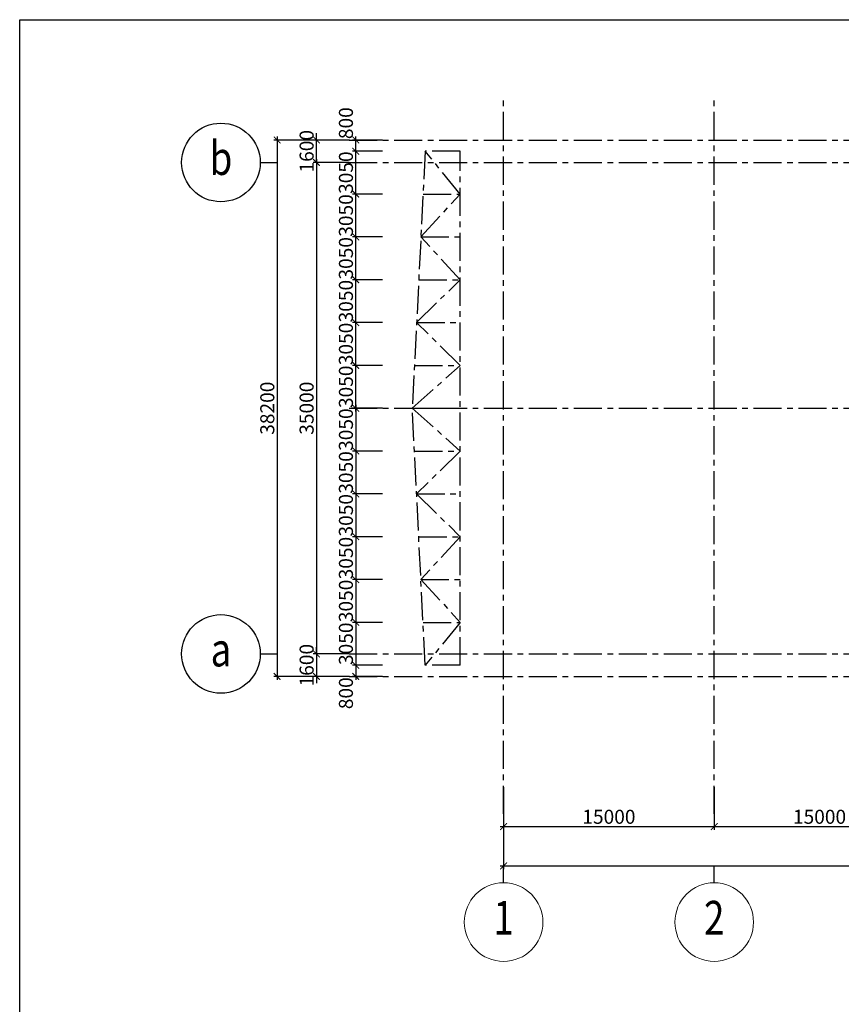
# Model space of a CAD drawing. Units: millimetres. Extents: x 3658153 to 5126043, y -840 to 567544.
# Drawn here: x 4035255 to 4093769, y 203414 to 273532 of the extents above; entities that cross this region are included whole.
import ezdxf
from ezdxf.enums import TextEntityAlignment as Align

# ---------------------------------------------------------------- set-up
doc = ezdxf.new("R2010")
doc.units = ezdxf.units.MM
doc.header["$LTSCALE"] = 2000
doc.linetypes.add('CENTER', pattern=[2, 1.25, -0.25, 0.25, -0.25])
doc.layers.get('Defpoints').update_dxf_attribs({"color": 30})
for name, color, linetype in [('KC-GHICHU', 4, 'Continuous'), ('KC3-TRUC', 5, 'CENTER'), ('KC3_DIM500', 1, 'Continuous')]:
    doc.layers.add(name, color=color, linetype=linetype)
for name, color, linetype, lineweight in [('KT-GhiChu', 9, 'Continuous', 20), ('KT-NetThay', 7, 'Continuous', 25), ('KT-Text-en', 6, 'Continuous', 25)]:
    doc.layers.add(name, color=color, linetype=linetype, lineweight=lineweight)
doc.styles.add('Romans', font='romans.shx', dxfattribs={"width": 0.75, "bigfont": 'vns.shx'})
doc.styles.add('VNCC-VnAvantH', font='Vhavan.ttf')
doc.dimstyles.new('VNCC_DIM400', dxfattribs={"dimscale": 4, "dimtxt": 250, "dimasz": 120, "dimexe": 60, "dimexo": 0, "dimgap": 50, "dimtad": 1, "dimdec": 0, "dimzin": 0, "dimdsep": 46, "dimtxsty": 'Romans', "dimblk1": 'ARCHTICK', "dimblk2": 'ARCHTICK', "dimsah": 1, "dimcen": 150, "dimdle": 60, "dimclrd": 256, "dimclre": 256, "dimclrt": 4, "dimadec": 0, "dimazin": 0, "dimtfac": 1, "dimtdec": 0, "dimtix": 1, "dimtmove": 2, "dimatfit": 3, "dimfxl": 1, "dimtvp": 0.833333, "dimtolj": 1, "dimtzin": 0, "dimarcsym": 0})

# ---------------------------------------------------------------- blocks, each defined once
blk = doc.blocks.new('_ArchTick')
at = {"color": 0, "linetype": 'ByBlock', "const_width": 0.15}
blk.add_lwpolyline([(-0.5, -0.5), (0.5, 0.5)], dxfattribs=at)
blk = doc.blocks.new('*D19')
at = {"layer": 'Defpoints', "color": 0, "linetype": 'Continuous', "transparency": 16777216}
for p in [(4056389, 264964), (4058755, 264964), (4058718, 263364)]:
    blk.add_point(p, dxfattribs=at)
at = {"layer": 'KC3_DIM500', "linetype": 'Continuous', "lineweight": -2, "transparency": 16777216}
for p, q in [((4056389, 264964), (4056389, 265444)), ((4058755, 264964), (4056149, 264964)), ((4056389, 263364), (4056389, 264964)), ((4058718, 263364), (4056149, 263364)), ((4056389, 263364), (4056389, 262884))]:
    blk.add_line(p, q, dxfattribs=at)
at = {"layer": 'KC3_DIM500', "linetype": 'Continuous', "lineweight": -2, "transparency": 16777216, "xscale": 480, "yscale": 480, "zscale": 480}
for p, rotation in [((4056389, 264964), 270), ((4056389, 263364), 90)]:
    blk.add_blockref('_ArchTick', p, dxfattribs=dict(at, rotation=rotation))
at = {"layer": 'KC3_DIM500', "color": 4, "linetype": 'Continuous', "transparency": 16777216, "insert": (4055689, 264164), "char_height": 1000, "attachment_point": 5, "rotation": 90, "style": 'Romans'}
blk.add_mtext('\\A1;1600', dxfattribs=at)
blk = doc.blocks.new('*D20')
at = {"layer": 'Defpoints', "color": 0, "linetype": 'Continuous', "transparency": 16777216}
for p in [(4058755, 264964), (4053589, 226764), (4058755, 226764)]:
    blk.add_point(p, dxfattribs=at)
at = {"layer": 'KC3_DIM500', "linetype": 'Continuous', "lineweight": -2, "transparency": 16777216}
for p, q in [((4053589, 265204), (4053589, 226524)), ((4058755, 264964), (4053349, 264964)), ((4058755, 226764), (4053349, 226764))]:
    blk.add_line(p, q, dxfattribs=at)
at = {"layer": 'KC3_DIM500', "linetype": 'Continuous', "lineweight": -2, "transparency": 16777216, "xscale": 480, "yscale": 480, "zscale": 480}
for p, rotation in [((4053589, 264964), 90), ((4053589, 226764), 270)]:
    blk.add_blockref('_ArchTick', p, dxfattribs=dict(at, rotation=rotation))
at = {"layer": 'KC3_DIM500', "color": 4, "linetype": 'Continuous', "transparency": 16777216, "insert": (4052889, 245864), "char_height": 1000, "attachment_point": 5, "rotation": 90, "style": 'Romans'}
blk.add_mtext('\\A1;38200', dxfattribs=at)
blk = doc.blocks.new('*D21')
at = {"layer": 'Defpoints', "color": 0, "linetype": 'Continuous', "transparency": 16777216}
for p in [(4058718, 228364), (4056389, 226764), (4058755, 226764)]:
    blk.add_point(p, dxfattribs=at)
at = {"layer": 'KC3_DIM500', "linetype": 'Continuous', "lineweight": -2, "transparency": 16777216}
for p, q in [((4056389, 228364), (4056389, 228844)), ((4058718, 228364), (4056149, 228364)), ((4056389, 228364), (4056389, 226764)), ((4058755, 226764), (4056149, 226764)), ((4056389, 226764), (4056389, 226284))]:
    blk.add_line(p, q, dxfattribs=at)
at = {"layer": 'KC3_DIM500', "linetype": 'Continuous', "lineweight": -2, "transparency": 16777216, "xscale": 480, "yscale": 480, "zscale": 480}
for p, rotation in [((4056389, 228364), 270), ((4056389, 226764), 90)]:
    blk.add_blockref('_ArchTick', p, dxfattribs=dict(at, rotation=rotation))
at = {"layer": 'KC3_DIM500', "color": 4, "linetype": 'Continuous', "transparency": 16777216, "insert": (4055689, 227564), "char_height": 1000, "attachment_point": 5, "rotation": 90, "style": 'Romans'}
blk.add_mtext('\\A1;1600', dxfattribs=at)
blk = doc.blocks.new('*D22')
at = {"layer": 'Defpoints', "color": 0, "linetype": 'Continuous', "transparency": 16777216}
for p in [(4069718, 218868), (4319718, 218868), (4319718, 213268)]:
    blk.add_point(p, dxfattribs=at)
at = {"layer": 'KC3_DIM500', "linetype": 'Continuous', "lineweight": -2, "transparency": 16777216}
for p, q in [((4069718, 218868), (4069718, 213028)), ((4319718, 218868), (4319718, 213028)), ((4069478, 213268), (4319958, 213268))]:
    blk.add_line(p, q, dxfattribs=at)
at = {"layer": 'KC3_DIM500', "linetype": 'Continuous', "lineweight": -2, "transparency": 16777216, "xscale": 480, "yscale": 480, "zscale": 480, "rotation": 180}
blk.add_blockref('_ArchTick', (4069718, 213268), dxfattribs=at)
at = {"layer": 'KC3_DIM500', "linetype": 'Continuous', "lineweight": -2, "transparency": 16777216, "xscale": 480, "yscale": 480, "zscale": 480}
blk.add_blockref('_ArchTick', (4319718, 213268), dxfattribs=at)
at = {"layer": 'KC3_DIM500', "color": 4, "linetype": 'Continuous', "transparency": 16777216, "insert": (4194718, 213968), "char_height": 1000, "attachment_point": 5, "style": 'Romans'}
blk.add_mtext('\\A1;250000', dxfattribs=at)
blk = doc.blocks.new('*D23')
at = {"layer": 'Defpoints', "color": 0, "linetype": 'Continuous', "transparency": 16777216}
for p in [(4069718, 218868), (4084718, 218868), (4084718, 216068)]:
    blk.add_point(p, dxfattribs=at)
at = {"layer": 'KC3_DIM500', "linetype": 'Continuous', "lineweight": -2, "transparency": 16777216}
for p, q in [((4069718, 218868), (4069718, 215828)), ((4084718, 218868), (4084718, 215828)), ((4069478, 216068), (4084958, 216068))]:
    blk.add_line(p, q, dxfattribs=at)
at = {"layer": 'KC3_DIM500', "linetype": 'Continuous', "lineweight": -2, "transparency": 16777216, "xscale": 480, "yscale": 480, "zscale": 480, "rotation": 180}
blk.add_blockref('_ArchTick', (4069718, 216068), dxfattribs=at)
at = {"layer": 'KC3_DIM500', "linetype": 'Continuous', "lineweight": -2, "transparency": 16777216, "xscale": 480, "yscale": 480, "zscale": 480}
blk.add_blockref('_ArchTick', (4084718, 216068), dxfattribs=at)
at = {"layer": 'KC3_DIM500', "color": 4, "linetype": 'Continuous', "transparency": 16777216, "insert": (4077218, 216768), "char_height": 1000, "attachment_point": 5, "style": 'Romans'}
blk.add_mtext('\\A1;15000', dxfattribs=at)
blk = doc.blocks.new('*D24')
at = {"layer": 'Defpoints', "color": 0, "linetype": 'Continuous', "transparency": 16777216}
for p in [(4084718, 218868), (4099718, 218868), (4099718, 216068)]:
    blk.add_point(p, dxfattribs=at)
at = {"layer": 'KC3_DIM500', "linetype": 'Continuous', "lineweight": -2, "transparency": 16777216}
for p, q in [((4084718, 218868), (4084718, 215828)), ((4099718, 218868), (4099718, 215828)), ((4084478, 216068), (4099958, 216068))]:
    blk.add_line(p, q, dxfattribs=at)
at = {"layer": 'KC3_DIM500', "linetype": 'Continuous', "lineweight": -2, "transparency": 16777216, "xscale": 480, "yscale": 480, "zscale": 480, "rotation": 180}
blk.add_blockref('_ArchTick', (4084718, 216068), dxfattribs=at)
at = {"layer": 'KC3_DIM500', "linetype": 'Continuous', "lineweight": -2, "transparency": 16777216, "xscale": 480, "yscale": 480, "zscale": 480}
blk.add_blockref('_ArchTick', (4099718, 216068), dxfattribs=at)
at = {"layer": 'KC3_DIM500', "color": 4, "linetype": 'Continuous', "transparency": 16777216, "insert": (4092218, 216768), "char_height": 1000, "attachment_point": 5, "style": 'Romans'}
blk.add_mtext('\\A1;15000', dxfattribs=at)
blk = doc.blocks.new('KH-Truc doc')
at = {"layer": 'KT-GhiChu'}
blk.add_circle((0, 1000), 700, dxfattribs=at)
at = {"layer": 'KT-NetThay'}
blk.add_line((0, 300), (0, 0), dxfattribs=at)
at = {"layer": 'KT-Text-en', "style": 'VNCC-VnAvantH'}
blk.add_attdef('1', text='', height=700, dxfattribs=at).set_placement((0, 1000), align=Align.MIDDLE)
blk = doc.blocks.new('KH-Truc ngang')
at = {"layer": 'KT-NetThay'}
blk.add_line((-300, 0), (0, 0), dxfattribs=at)
blk.add_circle((-1000, 0), 700, dxfattribs=at)
at = {"layer": 'KC-GHICHU', "style": 'VNCC-VnAvantH'}
blk.add_attdef('A', text='', height=700, dxfattribs=at).set_placement((-1000, 0), align=Align.MIDDLE)
blk = doc.blocks.new('*D83')
at = {"layer": 'Defpoints', "color": 0, "linetype": 'Continuous', "transparency": 16777216}
for p in [(4058718, 263364), (4056389, 228364), (4058718, 228364)]:
    blk.add_point(p, dxfattribs=at)
at = {"layer": 'KC3_DIM500', "linetype": 'Continuous', "lineweight": -2, "transparency": 16777216}
for p, q in [((4058718, 263364), (4056149, 263364)), ((4056389, 263604), (4056389, 228124)), ((4058718, 228364), (4056149, 228364))]:
    blk.add_line(p, q, dxfattribs=at)
at = {"layer": 'KC3_DIM500', "linetype": 'Continuous', "lineweight": -2, "transparency": 16777216, "xscale": 480, "yscale": 480, "zscale": 480}
for p, rotation in [((4056389, 263364), 90), ((4056389, 228364), 270)]:
    blk.add_blockref('_ArchTick', p, dxfattribs=dict(at, rotation=rotation))
at = {"layer": 'KC3_DIM500', "color": 4, "linetype": 'Continuous', "transparency": 16777216, "insert": (4055689, 245864), "char_height": 1000, "attachment_point": 5, "rotation": 90, "style": 'Romans'}
blk.add_mtext('\\A1;35000', dxfattribs=at)
blk = doc.blocks.new('*D86')
at = {"layer": 'Defpoints', "color": 0, "linetype": 'Continuous', "transparency": 16777216}
for p in [(4059189, 248914), (4061082, 248914), (4061082, 245864)]:
    blk.add_point(p, dxfattribs=at)
at = {"layer": 'KC3_DIM500', "linetype": 'Continuous', "lineweight": -2, "transparency": 16777216}
for p, q in [((4059189, 245624), (4059189, 249154)), ((4061082, 248914), (4058949, 248914)), ((4061082, 245864), (4058949, 245864))]:
    blk.add_line(p, q, dxfattribs=at)
at = {"layer": 'KC3_DIM500', "linetype": 'Continuous', "lineweight": -2, "transparency": 16777216, "xscale": 480, "yscale": 480, "zscale": 480}
for p, rotation in [((4059189, 248914), 90), ((4059189, 245864), 270)]:
    blk.add_blockref('_ArchTick', p, dxfattribs=dict(at, rotation=rotation))
at = {"layer": 'KC3_DIM500', "color": 4, "linetype": 'Continuous', "transparency": 16777216, "insert": (4058489, 247389), "char_height": 1000, "attachment_point": 5, "rotation": 90, "style": 'Romans'}
blk.add_mtext('\\A1;3050', dxfattribs=at)
blk = doc.blocks.new('*D87')
at = {"layer": 'Defpoints', "color": 0, "linetype": 'Continuous', "transparency": 16777216}
for p in [(4059189, 251964), (4061082, 251964), (4061082, 248914)]:
    blk.add_point(p, dxfattribs=at)
at = {"layer": 'KC3_DIM500', "linetype": 'Continuous', "lineweight": -2, "transparency": 16777216}
for p, q in [((4061082, 251964), (4058949, 251964)), ((4059189, 248674), (4059189, 252204)), ((4061082, 248914), (4058949, 248914))]:
    blk.add_line(p, q, dxfattribs=at)
at = {"layer": 'KC3_DIM500', "linetype": 'Continuous', "lineweight": -2, "transparency": 16777216, "xscale": 480, "yscale": 480, "zscale": 480}
for p, rotation in [((4059189, 251964), 90), ((4059189, 248914), 270)]:
    blk.add_blockref('_ArchTick', p, dxfattribs=dict(at, rotation=rotation))
at = {"layer": 'KC3_DIM500', "color": 4, "linetype": 'Continuous', "transparency": 16777216, "insert": (4058489, 250439), "char_height": 1000, "attachment_point": 5, "rotation": 90, "style": 'Romans'}
blk.add_mtext('\\A1;3050', dxfattribs=at)
blk = doc.blocks.new('*D88')
at = {"layer": 'Defpoints', "color": 0, "linetype": 'Continuous', "transparency": 16777216}
for p in [(4059189, 255014), (4061082, 255014), (4061082, 251964)]:
    blk.add_point(p, dxfattribs=at)
at = {"layer": 'KC3_DIM500', "linetype": 'Continuous', "lineweight": -2, "transparency": 16777216}
for p, q in [((4059189, 251724), (4059189, 255254)), ((4061082, 255014), (4058949, 255014)), ((4061082, 251964), (4058949, 251964))]:
    blk.add_line(p, q, dxfattribs=at)
at = {"layer": 'KC3_DIM500', "linetype": 'Continuous', "lineweight": -2, "transparency": 16777216, "xscale": 480, "yscale": 480, "zscale": 480}
for p, rotation in [((4059189, 255014), 90), ((4059189, 251964), 270)]:
    blk.add_blockref('_ArchTick', p, dxfattribs=dict(at, rotation=rotation))
at = {"layer": 'KC3_DIM500', "color": 4, "linetype": 'Continuous', "transparency": 16777216, "insert": (4058489, 253489), "char_height": 1000, "attachment_point": 5, "rotation": 90, "style": 'Romans'}
blk.add_mtext('\\A1;3050', dxfattribs=at)
blk = doc.blocks.new('*D89')
at = {"layer": 'Defpoints', "color": 0, "linetype": 'Continuous', "transparency": 16777216}
for p in [(4059189, 258064), (4061082, 258064), (4061082, 255014)]:
    blk.add_point(p, dxfattribs=at)
at = {"layer": 'KC3_DIM500', "linetype": 'Continuous', "lineweight": -2, "transparency": 16777216}
for p, q in [((4061082, 258064), (4058949, 258064)), ((4059189, 254774), (4059189, 258304)), ((4061082, 255014), (4058949, 255014))]:
    blk.add_line(p, q, dxfattribs=at)
at = {"layer": 'KC3_DIM500', "linetype": 'Continuous', "lineweight": -2, "transparency": 16777216, "xscale": 480, "yscale": 480, "zscale": 480}
for p, rotation in [((4059189, 258064), 90), ((4059189, 255014), 270)]:
    blk.add_blockref('_ArchTick', p, dxfattribs=dict(at, rotation=rotation))
at = {"layer": 'KC3_DIM500', "color": 4, "linetype": 'Continuous', "transparency": 16777216, "insert": (4058489, 256539), "char_height": 1000, "attachment_point": 5, "rotation": 90, "style": 'Romans'}
blk.add_mtext('\\A1;3050', dxfattribs=at)
blk = doc.blocks.new('*D90')
at = {"layer": 'Defpoints', "color": 0, "linetype": 'Continuous', "transparency": 16777216}
for p in [(4059189, 261114), (4061082, 261114), (4061082, 258064)]:
    blk.add_point(p, dxfattribs=at)
at = {"layer": 'KC3_DIM500', "linetype": 'Continuous', "lineweight": -2, "transparency": 16777216}
for p, q in [((4061082, 261114), (4058949, 261114)), ((4059189, 257824), (4059189, 261354)), ((4061082, 258064), (4058949, 258064))]:
    blk.add_line(p, q, dxfattribs=at)
at = {"layer": 'KC3_DIM500', "linetype": 'Continuous', "lineweight": -2, "transparency": 16777216, "xscale": 480, "yscale": 480, "zscale": 480}
for p, rotation in [((4059189, 261114), 90), ((4059189, 258064), 270)]:
    blk.add_blockref('_ArchTick', p, dxfattribs=dict(at, rotation=rotation))
at = {"layer": 'KC3_DIM500', "color": 4, "linetype": 'Continuous', "transparency": 16777216, "insert": (4058489, 259589), "char_height": 1000, "attachment_point": 5, "rotation": 90, "style": 'Romans'}
blk.add_mtext('\\A1;3050', dxfattribs=at)
blk = doc.blocks.new('*D91')
at = {"layer": 'Defpoints', "color": 0, "linetype": 'Continuous', "transparency": 16777216}
for p in [(4059189, 264164), (4061082, 264164), (4061082, 261114)]:
    blk.add_point(p, dxfattribs=at)
at = {"layer": 'KC3_DIM500', "linetype": 'Continuous', "lineweight": -2, "transparency": 16777216}
for p, q in [((4059189, 260874), (4059189, 264404)), ((4061082, 264164), (4058949, 264164)), ((4061082, 261114), (4058949, 261114))]:
    blk.add_line(p, q, dxfattribs=at)
at = {"layer": 'KC3_DIM500', "linetype": 'Continuous', "lineweight": -2, "transparency": 16777216, "xscale": 480, "yscale": 480, "zscale": 480}
for p, rotation in [((4059189, 264164), 90), ((4059189, 261114), 270)]:
    blk.add_blockref('_ArchTick', p, dxfattribs=dict(at, rotation=rotation))
at = {"layer": 'KC3_DIM500', "color": 4, "linetype": 'Continuous', "transparency": 16777216, "insert": (4058489, 262639), "char_height": 1000, "attachment_point": 5, "rotation": 90, "style": 'Romans'}
blk.add_mtext('\\A1;3050', dxfattribs=at)
blk = doc.blocks.new('*D92')
at = {"layer": 'Defpoints', "color": 0, "linetype": 'Continuous', "transparency": 16777216}
for p in [(4059189, 264964), (4061082, 264964), (4061082, 264164)]:
    blk.add_point(p, dxfattribs=at)
at = {"layer": 'KC3_DIM500', "linetype": 'Continuous', "lineweight": -2, "transparency": 16777216}
for p, q in [((4059189, 263924), (4059189, 265204)), ((4061082, 264964), (4058949, 264964)), ((4061082, 264164), (4058949, 264164))]:
    blk.add_line(p, q, dxfattribs=at)
at = {"layer": 'KC3_DIM500', "linetype": 'Continuous', "lineweight": -2, "transparency": 16777216, "xscale": 480, "yscale": 480, "zscale": 480}
for p, rotation in [((4059189, 264964), 90), ((4059189, 264164), 270)]:
    blk.add_blockref('_ArchTick', p, dxfattribs=dict(at, rotation=rotation))
at = {"layer": 'KC3_DIM500', "color": 4, "linetype": 'Continuous', "transparency": 16777216, "insert": (4058489, 266162), "char_height": 1000, "attachment_point": 5, "rotation": 90, "style": 'Romans'}
blk.add_mtext('\\A1;800', dxfattribs=at)
blk = doc.blocks.new('*D93')
at = {"layer": 'Defpoints', "color": 0, "linetype": 'Continuous', "transparency": 16777216}
for p in [(4061082, 245864), (4059189, 242814), (4061082, 242814)]:
    blk.add_point(p, dxfattribs=at)
at = {"layer": 'KC3_DIM500', "linetype": 'Continuous', "lineweight": -2, "transparency": 16777216}
for p, q in [((4061082, 245864), (4058949, 245864)), ((4059189, 246104), (4059189, 242574)), ((4061082, 242814), (4058949, 242814))]:
    blk.add_line(p, q, dxfattribs=at)
at = {"layer": 'KC3_DIM500', "linetype": 'Continuous', "lineweight": -2, "transparency": 16777216, "xscale": 480, "yscale": 480, "zscale": 480}
for p, rotation in [((4059189, 245864), 90), ((4059189, 242814), 270)]:
    blk.add_blockref('_ArchTick', p, dxfattribs=dict(at, rotation=rotation))
at = {"layer": 'KC3_DIM500', "color": 4, "linetype": 'Continuous', "transparency": 16777216, "insert": (4058489, 244339), "char_height": 1000, "attachment_point": 5, "rotation": 90, "style": 'Romans'}
blk.add_mtext('\\A1;3050', dxfattribs=at)
blk = doc.blocks.new('*D94')
at = {"layer": 'Defpoints', "color": 0, "linetype": 'Continuous', "transparency": 16777216}
for p in [(4061082, 242814), (4059189, 239764), (4061082, 239764)]:
    blk.add_point(p, dxfattribs=at)
at = {"layer": 'KC3_DIM500', "linetype": 'Continuous', "lineweight": -2, "transparency": 16777216}
for p, q in [((4061082, 242814), (4058949, 242814)), ((4059189, 243054), (4059189, 239524)), ((4061082, 239764), (4058949, 239764))]:
    blk.add_line(p, q, dxfattribs=at)
at = {"layer": 'KC3_DIM500', "linetype": 'Continuous', "lineweight": -2, "transparency": 16777216, "xscale": 480, "yscale": 480, "zscale": 480}
for p, rotation in [((4059189, 242814), 90), ((4059189, 239764), 270)]:
    blk.add_blockref('_ArchTick', p, dxfattribs=dict(at, rotation=rotation))
at = {"layer": 'KC3_DIM500', "color": 4, "linetype": 'Continuous', "transparency": 16777216, "insert": (4058489, 241289), "char_height": 1000, "attachment_point": 5, "rotation": 90, "style": 'Romans'}
blk.add_mtext('\\A1;3050', dxfattribs=at)
blk = doc.blocks.new('*D95')
at = {"layer": 'Defpoints', "color": 0, "linetype": 'Continuous', "transparency": 16777216}
for p in [(4061082, 239764), (4059189, 236714), (4061082, 236714)]:
    blk.add_point(p, dxfattribs=at)
at = {"layer": 'KC3_DIM500', "linetype": 'Continuous', "lineweight": -2, "transparency": 16777216}
for p, q in [((4059189, 240004), (4059189, 236474)), ((4061082, 239764), (4058949, 239764)), ((4061082, 236714), (4058949, 236714))]:
    blk.add_line(p, q, dxfattribs=at)
at = {"layer": 'KC3_DIM500', "linetype": 'Continuous', "lineweight": -2, "transparency": 16777216, "xscale": 480, "yscale": 480, "zscale": 480}
for p, rotation in [((4059189, 239764), 90), ((4059189, 236714), 270)]:
    blk.add_blockref('_ArchTick', p, dxfattribs=dict(at, rotation=rotation))
at = {"layer": 'KC3_DIM500', "color": 4, "linetype": 'Continuous', "transparency": 16777216, "insert": (4058489, 238239), "char_height": 1000, "attachment_point": 5, "rotation": 90, "style": 'Romans'}
blk.add_mtext('\\A1;3050', dxfattribs=at)
blk = doc.blocks.new('*D96')
at = {"layer": 'Defpoints', "color": 0, "linetype": 'Continuous', "transparency": 16777216}
for p in [(4061082, 236714), (4059189, 233664), (4061082, 233664)]:
    blk.add_point(p, dxfattribs=at)
at = {"layer": 'KC3_DIM500', "linetype": 'Continuous', "lineweight": -2, "transparency": 16777216}
for p, q in [((4061082, 236714), (4058949, 236714)), ((4059189, 236954), (4059189, 233424)), ((4061082, 233664), (4058949, 233664))]:
    blk.add_line(p, q, dxfattribs=at)
at = {"layer": 'KC3_DIM500', "linetype": 'Continuous', "lineweight": -2, "transparency": 16777216, "xscale": 480, "yscale": 480, "zscale": 480}
for p, rotation in [((4059189, 236714), 90), ((4059189, 233664), 270)]:
    blk.add_blockref('_ArchTick', p, dxfattribs=dict(at, rotation=rotation))
at = {"layer": 'KC3_DIM500', "color": 4, "linetype": 'Continuous', "transparency": 16777216, "insert": (4058489, 235189), "char_height": 1000, "attachment_point": 5, "rotation": 90, "style": 'Romans'}
blk.add_mtext('\\A1;3050', dxfattribs=at)
blk = doc.blocks.new('*D97')
at = {"layer": 'Defpoints', "color": 0, "linetype": 'Continuous', "transparency": 16777216}
for p in [(4061082, 233664), (4059189, 230614), (4061082, 230614)]:
    blk.add_point(p, dxfattribs=at)
at = {"layer": 'KC3_DIM500', "linetype": 'Continuous', "lineweight": -2, "transparency": 16777216}
for p, q in [((4061082, 233664), (4058949, 233664)), ((4059189, 233904), (4059189, 230374)), ((4061082, 230614), (4058949, 230614))]:
    blk.add_line(p, q, dxfattribs=at)
at = {"layer": 'KC3_DIM500', "linetype": 'Continuous', "lineweight": -2, "transparency": 16777216, "xscale": 480, "yscale": 480, "zscale": 480}
for p, rotation in [((4059189, 233664), 90), ((4059189, 230614), 270)]:
    blk.add_blockref('_ArchTick', p, dxfattribs=dict(at, rotation=rotation))
at = {"layer": 'KC3_DIM500', "color": 4, "linetype": 'Continuous', "transparency": 16777216, "insert": (4058489, 232139), "char_height": 1000, "attachment_point": 5, "rotation": 90, "style": 'Romans'}
blk.add_mtext('\\A1;3050', dxfattribs=at)
blk = doc.blocks.new('*D98')
at = {"layer": 'Defpoints', "color": 0, "linetype": 'Continuous', "transparency": 16777216}
for p in [(4061082, 230614), (4059189, 227564), (4061082, 227564)]:
    blk.add_point(p, dxfattribs=at)
at = {"layer": 'KC3_DIM500', "linetype": 'Continuous', "lineweight": -2, "transparency": 16777216}
for p, q in [((4059189, 230854), (4059189, 227324)), ((4061082, 230614), (4058949, 230614)), ((4061082, 227564), (4058949, 227564))]:
    blk.add_line(p, q, dxfattribs=at)
at = {"layer": 'KC3_DIM500', "linetype": 'Continuous', "lineweight": -2, "transparency": 16777216, "xscale": 480, "yscale": 480, "zscale": 480}
for p, rotation in [((4059189, 230614), 90), ((4059189, 227564), 270)]:
    blk.add_blockref('_ArchTick', p, dxfattribs=dict(at, rotation=rotation))
at = {"layer": 'KC3_DIM500', "color": 4, "linetype": 'Continuous', "transparency": 16777216, "insert": (4058489, 229089), "char_height": 1000, "attachment_point": 5, "rotation": 90, "style": 'Romans'}
blk.add_mtext('\\A1;3050', dxfattribs=at)
blk = doc.blocks.new('*D99')
at = {"layer": 'Defpoints', "color": 0, "linetype": 'Continuous', "transparency": 16777216}
for p in [(4061082, 227564), (4059189, 226764), (4061082, 226764)]:
    blk.add_point(p, dxfattribs=at)
at = {"layer": 'KC3_DIM500', "linetype": 'Continuous', "lineweight": -2, "transparency": 16777216}
for p, q in [((4061082, 227564), (4058949, 227564)), ((4059189, 227804), (4059189, 226524)), ((4061082, 226764), (4058949, 226764))]:
    blk.add_line(p, q, dxfattribs=at)
at = {"layer": 'KC3_DIM500', "linetype": 'Continuous', "lineweight": -2, "transparency": 16777216, "xscale": 480, "yscale": 480, "zscale": 480}
for p, rotation in [((4059189, 227564), 90), ((4059189, 226764), 270)]:
    blk.add_blockref('_ArchTick', p, dxfattribs=dict(at, rotation=rotation))
at = {"layer": 'KC3_DIM500', "color": 4, "linetype": 'Continuous', "transparency": 16777216, "insert": (4058489, 225566), "char_height": 1000, "attachment_point": 5, "rotation": 90, "style": 'Romans'}
blk.add_mtext('\\A1;800', dxfattribs=at)

msp = doc.modelspace()

# ---------------------------------------------------------------- linework, layer by layer
at = {"layer": 'Defpoints', "linetype": 'CENTER', "ltscale": 300}
msp.add_lwpolyline([(4035254.92876, 273531.85828), (4358454.92876, 273531.85828), (4358454.92876, 68731.85843), (4035254.92876, 68731.85843)], close=True, dxfattribs=at)
at = {"layer": 'KC3-TRUC', "ltscale": 0.8}
for p, q in [((4069717.57901, 216978.44485), (4069717.57901, 267863.97256)), ((4084717.57852, 216978.44435), (4084717.57852, 267863.97206)), ((4058717.57852, 264963.97256), (4330733.03822, 264963.97256)), ((4064131.22484, 264163.97031), (4063216.22484, 245863.97031)), ((4066631.22484, 264163.97031), (4064131.22484, 264163.97031)), ((4066631.22484, 261113.97031), (4064131.22484, 264163.97031)), ((4066631.22484, 227563.97031), (4066631.22484, 264163.97031)), ((4058717.57852, 263363.97256), (4330733.03822, 263363.97256)), ((4063826.22484, 258063.97031), (4066631.22484, 261113.97031)), ((4063978.72484, 261113.97031), (4066631.22484, 261113.97031)), ((4063826.22484, 258063.97031), (4066631.22484, 258063.97031)), ((4066631.22484, 255013.97031), (4063826.22484, 258063.97031)), ((4063521.22484, 251963.97031), (4066631.22484, 255013.97031)), ((4063673.72484, 255013.97031), (4066631.22484, 255013.97031)), ((4063521.22484, 251963.97031), (4066631.22484, 251963.97031)), ((4066631.22484, 248913.97031), (4063521.22484, 251963.97031)), ((4063216.22484, 245863.97031), (4066631.22484, 248913.97031)), ((4063368.72484, 248913.97031), (4066631.22484, 248913.97031)), ((4058717.57852, 245863.97143), (4330733.03822, 245863.97143)), ((4064131.22484, 227563.97031), (4063216.22484, 245863.97031)), ((4063216.22484, 245863.97031), (4066631.22484, 245863.97031)), ((4063216.22484, 245863.97031), (4066631.22484, 242813.97031)), ((4063368.72484, 242813.97031), (4066631.22484, 242813.97031)), ((4066631.22484, 242813.97031), (4063521.22484, 239763.97031)), ((4063521.22484, 239763.97031), (4066631.22484, 239763.97031)), ((4063521.22484, 239763.97031), (4066631.22484, 236713.97031)), ((4063673.72484, 236713.97031), (4066631.22484, 236713.97031)), ((4066631.22484, 236713.97031), (4063826.22484, 233663.97031)), ((4063826.22484, 233663.97031), (4066631.22484, 233663.97031)), ((4063826.22484, 233663.97031), (4066631.22484, 230613.97031)), ((4063978.72484, 230613.97031), (4066631.22484, 230613.97031)), ((4066631.22484, 230613.97031), (4064131.22484, 227563.97031)), ((4058717.57852, 228363.97031), (4330733.03822, 228363.97031)), ((4066631.22484, 227563.97031), (4064131.22484, 227563.97031)), ((4058717.57852, 226763.97031), (4330733.03822, 226763.97031))]:
    msp.add_line(p, q, dxfattribs=at)

# ---------------------------------------------------------------- block references
at = {"layer": 'KC3_DIM500', "linetype": 'CENTER', "ltscale": 300}
ref = msp.add_blockref('KH-Truc ngang', (4053589.1115, 263363.97256), dxfattribs=dict(at, xscale=4, yscale=4, zscale=4))
ref.add_attrib('A', 'b', dxfattribs={"layer": 'KC-GHICHU', "height": 2400, "style": 'VNCC-VnAvantH', "width": 0.8}).set_placement((4049589.1115, 263363.97256), align=Align.MIDDLE)
ref = msp.add_blockref('KH-Truc ngang', (4053589.1115, 228363.97031), dxfattribs=dict(at, xscale=4, yscale=4, zscale=4))
ref.add_attrib('A', 'a', dxfattribs={"layer": 'KC-GHICHU', "height": 2400, "style": 'VNCC-VnAvantH', "width": 0.8}).set_placement((4049589.1115, 228363.97031), align=Align.MIDDLE)
ref = msp.add_blockref('KH-Truc doc', (4069717.57901, 213268.14239), dxfattribs=dict(at, xscale=-4, yscale=4, zscale=4, rotation=180))
ref.add_attrib('1', '1', dxfattribs={"layer": 'KC-GHICHU', "height": 2400, "style": 'VNCC-VnAvantH', "width": 0.8}).set_placement((4069717.57901, 209268.14239), align=Align.MIDDLE)
ref = msp.add_blockref('KH-Truc doc', (4084717.57852, 213268.14239), dxfattribs=dict(at, xscale=-4, yscale=4, zscale=4, rotation=180))
ref.add_attrib('1', '2', dxfattribs={"layer": 'KC-GHICHU', "height": 2400, "style": 'VNCC-VnAvantH', "width": 0.8}).set_placement((4084717.57852, 209268.14239), align=Align.MIDDLE)

# ---------------------------------------------------------------- dimensions: what is measured, and where the dimension line sits
at = {"layer": 'KC3_DIM500', "linetype": 'Continuous'}
for base, p1, p2, angle, picture, middle in [((4059188.54369, 264963.97256), (4061082.38354, 264163.97031), (4061082.38354, 264963.97256), 90, '*D92', (4058488.54369, 266162.22594)), ((4059188.54369, 226763.97031), (4061082.38354, 227563.97256), (4061082.38354, 226763.97031), 270, '*D99', (4058488.54369, 225565.71692))]:
    dim = msp.add_linear_dim(base=base, p1=p1, p2=p2, angle=angle, dimstyle='VNCC_DIM400', dxfattribs=at)
    dim.commit()
    dim.dimension.update_dxf_attribs({"geometry": picture, "text_midpoint": middle, "dimtype": 160})
for base, p1, p2, angle, picture, middle in [((4053589.1115, 226763.97031), (4058754.55225, 264963.97256), (4058754.55225, 226763.97031), 90, '*D20', (4052889.1115, 245863.97143)), ((4056388.82759, 264963.97256), (4058717.57852, 263363.97256), (4058754.55225, 264963.97256), 90, '*D19', (4055688.82759, 264163.97256)), ((4059188.54369, 264163.97031), (4061082.38354, 261113.97031), (4061082.38354, 264163.97031), 90, '*D91', (4058488.54369, 262638.97031)), ((4056388.82759, 228363.97031), (4058717.57852, 263363.97256), (4058717.57852, 228363.97031), 90, '*D83', (4055688.82759, 245863.97143)), ((4059188.54369, 261113.97031), (4061082.38354, 258063.97031), (4061082.38354, 261113.97031), 90, '*D90', (4058488.54369, 259588.97031)), ((4059188.54369, 258063.97031), (4061082.38354, 255013.97031), (4061082.38354, 258063.97031), 90, '*D89', (4058488.54369, 256538.97031)), ((4059188.54369, 255013.97031), (4061082.38354, 251963.97031), (4061082.38354, 255013.97031), 90, '*D88', (4058488.54369, 253488.97031)), ((4059188.54369, 251963.97031), (4061082.38354, 248913.97031), (4061082.38354, 251963.97031), 90, '*D87', (4058488.54369, 250438.97031)), ((4059188.54369, 248913.97031), (4061082.38354, 245863.97143), (4061082.38354, 248913.97031), 90, '*D86', (4058488.54369, 247388.97087)), ((4059188.54369, 242813.97256), (4061082.38354, 245863.97143), (4061082.38354, 242813.97256), 270, '*D93', (4058488.54369, 244338.97199)), ((4059188.54369, 239763.97256), (4061082.38354, 242813.97256), (4061082.38354, 239763.97256), 270, '*D94', (4058488.54369, 241288.97256)), ((4059188.54369, 236713.97256), (4061082.38354, 239763.97256), (4061082.38354, 236713.97256), 270, '*D95', (4058488.54369, 238238.97256)), ((4059188.54369, 233663.97256), (4061082.38354, 236713.97256), (4061082.38354, 233663.97256), 270, '*D96', (4058488.54369, 235188.97256)), ((4059188.54369, 230613.97256), (4061082.38354, 233663.97256), (4061082.38354, 230613.97256), 270, '*D97', (4058488.54369, 232138.97256)), ((4059188.54369, 227563.97256), (4061082.38354, 230613.97256), (4061082.38354, 227563.97256), 270, '*D98', (4058488.54369, 229088.97256)), ((4056388.82759, 226763.97031), (4058717.57852, 228363.97031), (4058754.55225, 226763.97031), 90, '*D21', (4055688.82759, 227563.97031))]:
    dim = msp.add_linear_dim(base=base, p1=p1, p2=p2, angle=angle, dimstyle='VNCC_DIM400', dxfattribs=at)
    dim.commit()
    dim.dimension.update_dxf_attribs({"geometry": picture, "text_midpoint": middle})
for base, p1, p2, picture, middle in [((4319717.57901, 213268.14239), (4069717.57901, 218868.14239), (4319717.57901, 218868.14239), '*D22', (4194717.57901, 213968.14239)), ((4084717.57852, 216068.14239), (4069717.57901, 218868.14239), (4084717.57852, 218868.14239), '*D23', (4077217.57876, 216768.14239)), ((4099717.57852, 216068.14239), (4084717.57852, 218868.14239), (4099717.57852, 218868.14239), '*D24', (4092217.57852, 216768.14239))]:
    dim = msp.add_linear_dim(base=base, p1=p1, p2=p2, dimstyle='VNCC_DIM400', dxfattribs=at)
    dim.commit()
    dim.dimension.update_dxf_attribs({"geometry": picture, "text_midpoint": middle})

doc.saveas('drawing.dxf')
